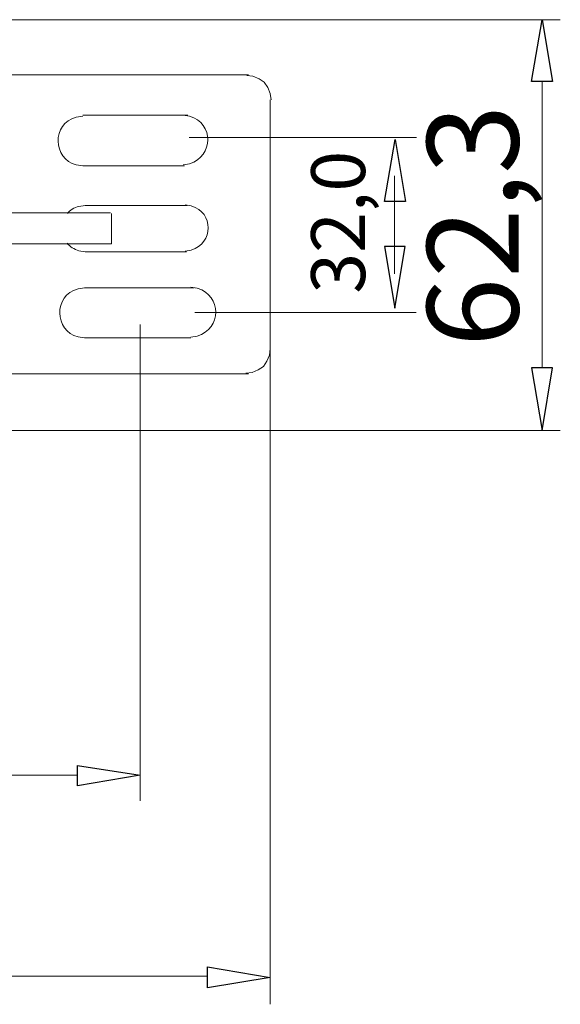
# Model space of a CAD drawing. Units: millimetres. Extents: x 1464 to 5964, y 1233 to 2445.
# Drawn here: x 5600 to 5821, y 1529 to 1933 of the extents above; entities that cross this region are included whole.
import ezdxf

# ---------------------------------------------------------------- set-up
doc = ezdxf.new("R2010")
doc.units = ezdxf.units.MM
doc.layers.add('layer 1', color=7, linetype='Continuous')
doc.styles.add('0', font='arial.ttf', dxfattribs={"height": 1})

msp = doc.modelspace()

# ---------------------------------------------------------------- linework, layer by layer
at = {"layer": 'layer 1', "lineweight": 9}
for points in [[(5590.38, 1932.64), (5590.38, 1932.64), (5820.9, 1932.64), (5820.9, 1932.64)], [(5591.2, 1910.01), (5591.2, 1910.01), (5693.18, 1910.01), (5693.18, 1910.01)], [(5813.42, 1907.32), (5813.42, 1907.32), (5813.42, 1790.01), (5813.42, 1790.01)], [(5702.07, 1775), (5702.07, 1775), (5702.07, 1899.87), (5702.07, 1899.87)], [(5668.46, 1893.55), (5668.46, 1893.55), (5625.35, 1893.55), (5625.35, 1893.55)], [(5669, 1884.39), (5669, 1884.39), (5761.96, 1884.39), (5761.96, 1884.39)], [(5625.35, 1872.76), (5625.35, 1872.76), (5667.08, 1872.76), (5667.08, 1872.76)], [(5753.03, 1828.53), (5753.03, 1828.53), (5753.03, 1868.66), (5753.03, 1868.66)], [(5668.15, 1856.59), (5668.15, 1856.59), (5626.3, 1856.59), (5626.3, 1856.59)], [(5636.77, 1853.49), (5636.77, 1853.49), (5590.54, 1853.49), (5590.54, 1853.49)], [(5637.2, 1853.24), (5637.2, 1853.24), (5637.2, 1840.89), (5637.2, 1840.89)], [(5637.18, 1840.89), (5637.18, 1840.89), (5591.04, 1840.89), (5591.04, 1840.89)], [(5626.3, 1837.62), (5626.3, 1837.62), (5667.85, 1837.62), (5667.85, 1837.62)], [(5670.94, 1822.84), (5670.94, 1822.84), (5626.13, 1822.84), (5626.13, 1822.84)], [(5671.3, 1812.69), (5671.3, 1812.69), (5761.9, 1812.69), (5761.9, 1812.69)], [(5648.88, 1807.81), (5648.88, 1807.81), (5648.88, 1612.69), (5648.88, 1612.69)], [(5626.13, 1802.31), (5626.13, 1802.31), (5669.6, 1802.31), (5669.6, 1802.31)], [(5702.15, 1788.44), (5702.15, 1788.44), (5702.15, 1529.4), (5702.15, 1529.4)], [(5590.65, 1764.34), (5590.65, 1764.34), (5820.9, 1764.34), (5820.9, 1764.34)], [(1542.32, 1623.23), (1542.32, 1623.23), (5623.2, 1623.23), (5623.2, 1623.23)], [(5676.44, 1540.87), (5676.44, 1540.87), (1496.76, 1540.87), (1496.76, 1540.87)]]:
    msp.add_open_spline(points, degree=3, dxfattribs=at)
at = {"layer": 'layer 1'}
for points in [[(5809.13, 1907.32), (5809.13, 1907.32), (5817.69, 1907.32), (5817.69, 1907.32), (5817.69, 1907.32), (5817.69, 1907.32), (5813.42, 1932.64), (5813.42, 1932.64), (5813.42, 1932.64), (5813.42, 1932.64), (5809.13, 1907.32), (5809.13, 1907.32)], [(5748.98, 1858.21), (5748.98, 1858.21), (5757.54, 1858.21), (5757.54, 1858.21), (5757.54, 1858.21), (5757.54, 1858.21), (5753.26, 1883.53), (5753.26, 1883.53), (5753.26, 1883.53), (5753.26, 1883.53), (5748.98, 1858.21), (5748.98, 1858.21)], [(5748.89, 1839.76), (5748.89, 1839.76), (5757.44, 1839.76), (5757.44, 1839.76), (5757.44, 1839.76), (5757.44, 1839.76), (5753.16, 1814.44), (5753.16, 1814.44), (5753.16, 1814.44), (5753.16, 1814.44), (5748.89, 1839.76), (5748.89, 1839.76)], [(5809.13, 1790.01), (5809.13, 1790.01), (5817.69, 1790.01), (5817.69, 1790.01), (5817.69, 1790.01), (5817.69, 1790.01), (5813.42, 1764.34), (5813.42, 1764.34), (5813.42, 1764.34), (5813.42, 1764.34), (5809.13, 1790.01), (5809.13, 1790.01)], [(5623.19, 1627.14), (5623.19, 1627.14), (5623.19, 1618.94), (5623.19, 1618.94), (5623.19, 1618.94), (5623.19, 1618.94), (5648.86, 1623.21), (5648.86, 1623.21), (5648.86, 1623.21), (5648.86, 1623.21), (5623.19, 1627.14), (5623.19, 1627.14)], [(5676.45, 1544.7), (5676.45, 1544.7), (5676.45, 1536.14), (5676.45, 1536.14), (5676.45, 1536.14), (5676.45, 1536.14), (5702.12, 1540.42), (5702.12, 1540.42), (5702.12, 1540.42), (5702.12, 1540.42), (5676.45, 1544.7), (5676.45, 1544.7)]]:
    msp.add_open_spline(points, degree=3, knots=[0, 0, 0, 0, 0.25, 0.25, 0.25, 0.25, 0.5, 0.5, 0.5, 0.5, 1, 1, 1, 1], dxfattribs=at)
at = {"layer": 'layer 1', "lineweight": 9}
for points, knots in [([(5702.53, 1899.87), (5702.53, 1899.87), (5702.17, 1902.36), (5702.17, 1902.36), (5702.17, 1902.36), (5702.17, 1902.36), (5701.1, 1904.86), (5701.1, 1904.86), (5701.1, 1904.86), (5701.1, 1904.86), (5699.68, 1907), (5699.68, 1907), (5699.68, 1907), (5699.68, 1907), (5697.54, 1908.42), (5697.54, 1908.42), (5697.54, 1908.42), (5697.54, 1908.42), (5695.04, 1909.49), (5695.04, 1909.49), (5695.04, 1909.49), (5695.04, 1909.49), (5692.55, 1909.85), (5692.55, 1909.85)], [0, 0, 0, 0, 0.142857, 0.142857, 0.142857, 0.142857, 0.285714, 0.285714, 0.285714, 0.285714, 0.428571, 0.428571, 0.428571, 0.428571, 0.571429, 0.571429, 0.571429, 0.571429, 0.714286, 0.714286, 0.714286, 0.714286, 1, 1, 1, 1]), ([(5625.35, 1893.1), (5625.35, 1893.1), (5622.7, 1892.66), (5622.7, 1892.66), (5622.7, 1892.66), (5612.42, 1890.03), (5613.14, 1875.6), (5622.7, 1873.2), (5622.7, 1873.2), (5622.7, 1873.2), (5625.35, 1872.76), (5625.35, 1872.76)], [0, 0, 0, 0, 0.25, 0.25, 0.25, 0.25, 0.5, 0.5, 0.5, 0.5, 1, 1, 1, 1]), ([(5666.43, 1873.23), (5666.43, 1873.23), (5669.09, 1873.67), (5669.09, 1873.67), (5669.09, 1873.67), (5678.91, 1876.7), (5679.17, 1890.21), (5669.09, 1893.13), (5669.09, 1893.13), (5669.09, 1893.13), (5666.43, 1893.58), (5666.43, 1893.58)], [0, 0, 0, 0, 0.25, 0.25, 0.25, 0.25, 0.5, 0.5, 0.5, 0.5, 1, 1, 1, 1]), ([(5626.3, 1856.59), (5626.3, 1856.59), (5623.82, 1856.18), (5623.82, 1856.18), (5623.82, 1856.18), (5621.77, 1855.65), (5620.19, 1854.62), (5619.06, 1853.31)], [0, 0, 0, 0, 0.333333, 0.333333, 0.333333, 0.333333, 1, 1, 1, 1]), ([(5667.29, 1837.84), (5667.29, 1837.84), (5669.76, 1838.26), (5669.76, 1838.26), (5669.76, 1838.26), (5678.92, 1841.07), (5679.17, 1853.67), (5669.76, 1856.4), (5669.76, 1856.4), (5669.76, 1856.4), (5667.29, 1856.81), (5667.29, 1856.81)], [0, 0, 0, 0, 0.25, 0.25, 0.25, 0.25, 0.5, 0.5, 0.5, 0.5, 1, 1, 1, 1]), ([(5618.95, 1841.16), (5620.11, 1839.7), (5621.74, 1838.56), (5623.82, 1838.04), (5623.82, 1838.04), (5623.82, 1838.04), (5626.3, 1837.62), (5626.3, 1837.62)], [0, 0, 0, 0, 0.333333, 0.333333, 0.333333, 0.333333, 1, 1, 1, 1]), ([(5626.13, 1822.84), (5626.13, 1822.84), (5623.45, 1822.39), (5623.45, 1822.39), (5623.45, 1822.39), (5613.08, 1819.74), (5613.81, 1805.18), (5623.45, 1802.75), (5623.45, 1802.75), (5623.45, 1802.75), (5626.13, 1802.31), (5626.13, 1802.31)], [0, 0, 0, 0, 0.25, 0.25, 0.25, 0.25, 0.5, 0.5, 0.5, 0.5, 1, 1, 1, 1]), ([(5669.6, 1802.56), (5669.6, 1802.56), (5672.28, 1803.01), (5672.28, 1803.01), (5672.28, 1803.01), (5682.19, 1806.06), (5682.45, 1819.69), (5672.28, 1822.64), (5672.28, 1822.64), (5672.28, 1822.64), (5669.6, 1823.09), (5669.6, 1823.09)], [0, 0, 0, 0, 0.25, 0.25, 0.25, 0.25, 0.5, 0.5, 0.5, 0.5, 1, 1, 1, 1]), ([(5692.18, 1787.82), (5692.18, 1787.82), (5694.68, 1788.18), (5694.68, 1788.18), (5694.68, 1788.18), (5694.68, 1788.18), (5697.17, 1789.24), (5697.17, 1789.24), (5697.17, 1789.24), (5697.17, 1789.24), (5699.31, 1790.67), (5699.31, 1790.67), (5699.31, 1790.67), (5699.31, 1790.67), (5700.74, 1792.81), (5700.74, 1792.81), (5700.74, 1792.81), (5700.74, 1792.81), (5701.81, 1795.31), (5701.81, 1795.31), (5701.81, 1795.31), (5701.81, 1795.31), (5702.17, 1797.8), (5702.17, 1797.8)], [0, 0, 0, 0, 0.142857, 0.142857, 0.142857, 0.142857, 0.285714, 0.285714, 0.285714, 0.285714, 0.428571, 0.428571, 0.428571, 0.428571, 0.571429, 0.571429, 0.571429, 0.571429, 0.714286, 0.714286, 0.714286, 0.714286, 1, 1, 1, 1]), ([(5693.22, 1787.62), (5693.22, 1787.62), (5591.6, 1787.62), (5591.6, 1787.62), (5591.6, 1787.62), (5591.6, 1787.62), (5594.83, 1787.62), (5594.83, 1787.62)], [0, 0, 0, 0, 0.333333, 0.333333, 0.333333, 0.333333, 1, 1, 1, 1])]:
    msp.add_open_spline(points, degree=3, knots=knots, dxfattribs=at)

# ---------------------------------------------------------------- texts
at = {"layer": 'layer 1', "color": 250, "style": '0'}
for s, height, p in [('62,3', 37.454, (5803.79, 1798.59)), ('32,0', 22.075, (5740.98, 1820.42))]:
    msp.add_text(s, height=height, rotation=90, dxfattribs=at).set_placement(p)

doc.saveas('drawing.dxf')
